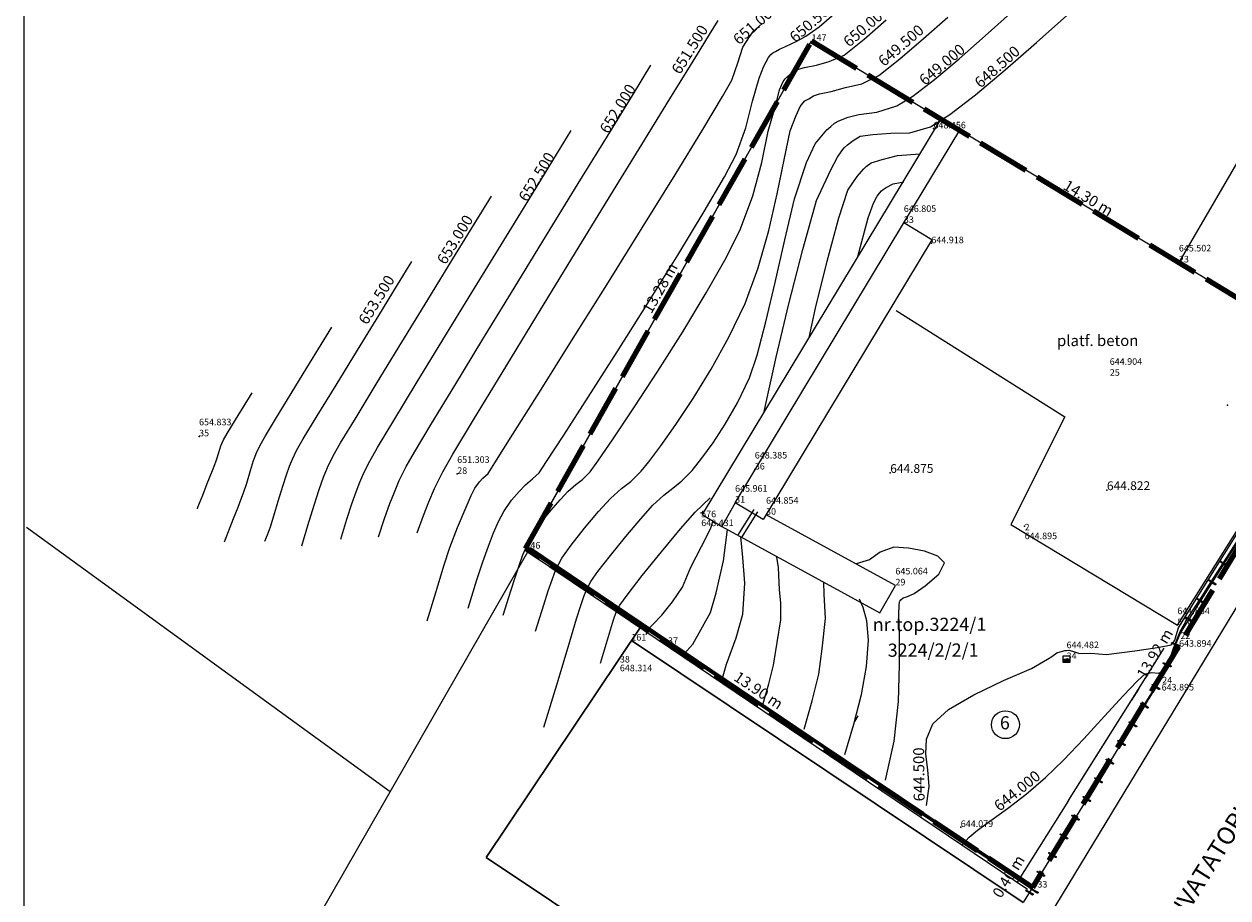
# Model space of a CAD drawing. Units: inches. Extents: x 544443.9 to 544498.9, y 458891.9 to 458972.5.
# Drawn here: x 544443.9 to 544471.3, y 458915.4 to 458935.3 of the extents above; entities that cross this region are included whole.
import ezdxf

# ---------------------------------------------------------------- set-up
doc = ezdxf.new("R2010")
doc.units = ezdxf.units.IN
doc.header["$MEASUREMENT"] = 0
doc.linetypes.add('ACAD_ISO02W100', pattern=[15, 12, -3])
for name, color, linetype, lineweight in [('ADI', 7, 'Continuous', 30), ('garaje', 1, 'Continuous', 30), ('limitaPROPR', 1, 'Continuous', 50)]:
    doc.layers.add(name, color=color, linetype=linetype, lineweight=lineweight)
for name, color, linetype in [('CAMIN', 7, 'Continuous'), ('CJ', 7, 'Continuous'), ('CONSTR', 7, 'Continuous'), ('CONT_MJR', 7, 'Continuous'), ('CONT_MNR', 8, 'Continuous'), ('COTE', 7, 'Continuous'), ('DESFASURATA', 7, 'Continuous'), ('FC', 7, 'Continuous'), ('FN', 7, 'Continuous'), ('GARD', 7, 'Continuous'), ('HASURA', 253, 'Continuous'), ('PERETI', 7, 'Continuous'), ('PUNCTE', 7, 'Continuous')]:
    doc.layers.add(name, color=color, linetype=linetype)
doc.styles.get("Standard").update_dxf_attribs({"font": 'arial.ttf'})

# ---------------------------------------------------------------- blocks, each defined once
blk = doc.blocks.new('SYM3-87')
for p, q in [((-50, -50), (-50, 50)), ((-50, 50), (50, 50)), ((-50, 0), (50, 0)), ((50, 50), (50, -50)), ((50, -50), (-50, -50)), ((-43, -6), (43, -6)), ((43, -13), (-43, -13)), ((-43, -13), (-43, -20)), ((-43, -20), (43, -20)), ((43, -27), (-43, -27)), ((-43, -27), (-43, -34)), ((-43, -34), (43, -34)), ((43, -41), (-43, -41)), ((43, -6), (43, -13)), ((43, -20), (43, -27)), ((43, -34), (43, -41))]:
    blk.add_line(p, q)
blk = doc.blocks.new('SYM3-103')
for p, q in [((-12, 72), (-8, 76)), ((-12, 20), (-12, 72)), ((-8, 16), (-12, 20)), ((-8, 76), (0, 80)), ((-8, -68), (-8, 16)), ((-8, 16), (8, 16)), ((0, 80), (8, 76)), ((0, 12), (0, -60)), ((8, 76), (12, 72)), ((12, 20), (8, 16)), ((8, 16), (8, -68)), ((12, 72), (12, 20))]:
    blk.add_line(p, q)
blk.add_circle((0, -72), 8)

msp = doc.modelspace()

# ---------------------------------------------------------------- linework, layer by layer
at = {"linetype": 'Continuous'}
msp.add_circle((544466.272, 458919.322), 0.318, dxfattribs=at)
at = {"layer": 'ADI'}
for points in [[(544457.97, 458921.57), (544454.441, 458916.293)], [(544466.676, 458915.269), (544457.747, 458921.239)], [(544454.441, 458916.293), (544463.369, 458910.324)]]:
    msp.add_lwpolyline(points, dxfattribs=at)
at = {"layer": 'CAMIN'}
msp.add_point((544467.665, 458920.815), dxfattribs=at)
at = {"layer": 'CJ'}
for p in [(544459.339, 458924.147), (544466.709, 458923.849), (544457.486, 458920.839)]:
    msp.add_point(p, dxfattribs=at)
at = {"layer": 'CONSTR'}
for points in [[(544453.195, 458891.948), (544456.14, 458896.998), (544458.89, 458901.79), (544459.511, 458902.863), (544462.51, 458907.868), (544463.978, 458910.029), (544467.293, 458914.987), (544474.726, 458927.253), (544476.331, 458930.011), (544480.726, 458936.83), (544482.603, 458939.019)], [(544474.098, 458927.519), (544470.224, 458929.857)], [(544470.19, 458921.591), (544473.913, 458927.5)], [(544452.253, 458917.79), (544443.964, 458923.82)], [(544446.991, 458908.613), (544455.453, 458923.369)]]:
    msp.add_lwpolyline(points, dxfattribs=at)
at = {"layer": 'CONT_MJR'}
for points in [[(544463.051, 458934.95), (544463.551, 458935.388)], [(544462.597, 458934.578), (544463.051, 458934.95)], [(544461.689, 458934.301), (544461.963, 458934.356)], [(544461.963, 458934.356), (544462.253, 458934.434)], [(544462.253, 458934.434), (544462.597, 458934.578)], [(544461.251, 458934.043), (544461.296, 458934.085)], [(544461.296, 458934.085), (544461.34, 458934.124)], [(544461.34, 458934.124), (544461.392, 458934.168)], [(544461.392, 458934.168), (544461.5, 458934.245)], [(544461.5, 458934.245), (544461.689, 458934.301)], [(544461.037, 458933.447), (544461.125, 458933.794)], [(544461.125, 458933.794), (544461.207, 458933.98)], [(544461.207, 458933.98), (544461.251, 458934.043)], [(544460.868, 458932.846), (544461.037, 458933.447)], [(544455.959, 458932.178), (544456.378, 458932.864)], [(544460.719, 458932.137), (544460.868, 458932.846)], [(544455.412, 458931.285), (544455.959, 458932.178)], [(544460.516, 458931.377), (544460.719, 458932.137)], [(544463.553, 458931.566), (544463.712, 458931.651)], [(544463.712, 458931.651), (544463.956, 458931.694)], [(544460.237, 458930.62), (544460.516, 458931.377)], [(544463.266, 458931.205), (544463.349, 458931.365)], [(544463.349, 458931.365), (544463.398, 458931.439)], [(544463.398, 458931.439), (544463.451, 458931.489)], [(544463.451, 458931.489), (544463.486, 458931.518)], [(544463.486, 458931.518), (544463.553, 458931.566)], [(544454.781, 458930.259), (544455.412, 458931.285)], [(544463.14, 458930.874), (544463.266, 458931.205)], [(544462.908, 458929.996), (544463.14, 458930.874)], [(544459.911, 458929.966), (544460.237, 458930.62)], [(544454.114, 458929.169), (544454.781, 458930.259)], [(544459.454, 458929.162), (544459.911, 458929.966)], [(544453.452, 458928.091), (544454.114, 458929.169)], [(544458.917, 458928.277), (544459.454, 458929.162)], [(544452.844, 458927.096), (544453.452, 458928.091)], [(544458.351, 458927.381), (544458.917, 458928.277)], [(544457.806, 458926.544), (544458.351, 458927.381)], [(544452.333, 458926.254), (544452.844, 458927.096)], [(544457.333, 458925.835), (544457.806, 458926.544)], [(544451.966, 458925.641), (544452.333, 458926.254)], [(544456.983, 458925.325), (544457.333, 458925.835)], [(544451.785, 458925.328), (544451.966, 458925.641)], [(544451.654, 458925.062), (544451.785, 458925.328)], [(544456.808, 458925.083), (544456.983, 458925.325)], [(544451.561, 458924.85), (544451.654, 458925.062)], [(544456.637, 458924.913), (544456.808, 458925.083)], [(544451.479, 458924.632), (544451.561, 458924.85)], [(544456.302, 458924.633), (544456.483, 458924.796)], [(544456.483, 458924.796), (544456.637, 458924.913)], [(544451.378, 458924.353), (544451.479, 458924.632)], [(544456.122, 458924.443), (544456.302, 458924.633)], [(544451.263, 458924.008), (544451.378, 458924.353)], [(544455.696, 458923.935), (544455.911, 458924.205)], [(544455.911, 458924.205), (544456.122, 458924.443)], [(544451.125, 458923.554), (544451.263, 458924.008)], [(544455.502, 458923.648), (544455.696, 458923.935)], [(544455.365, 458923.397), (544455.502, 458923.648)], [(544459.678, 458922.328), (544459.849, 458923.054), (544459.936, 458923.771)], [(544455.275, 458923.19), (544455.365, 458923.397)], [(544463.725, 458923.365), (544463.414, 458923.256)], [(544464.062, 458923.348), (544463.725, 458923.365)], [(544455.201, 458922.975), (544455.275, 458923.19)], [(544463.414, 458923.256), (544463.172, 458923.079)], [(544464.427, 458923.277), (544464.062, 458923.348)], [(544464.73, 458923.16), (544464.427, 458923.277)], [(544464.88, 458923.008), (544464.73, 458923.16)], [(544455.106, 458922.702), (544455.201, 458922.975)], [(544463.172, 458923.079), (544462.867, 458922.987)], [(544464.755, 458922.752), (544464.88, 458923.008)], [(544455, 458922.374), (544455.106, 458922.702)], [(544464.443, 458922.486), (544464.755, 458922.752)], [(544454.828, 458921.815), (544455, 458922.374)], [(544459.151, 458921.155), (544459.552, 458921.88), (544459.678, 458922.328)], [(544464.043, 458922.242), (544464.193, 458922.311)], [(544464.193, 458922.311), (544464.443, 458922.486)], [(544463.845, 458921.831), (544463.847, 458922.04)], [(544463.847, 458922.04), (544463.855, 458922.119)], [(544463.855, 458922.119), (544463.862, 458922.138)], [(544463.862, 458922.138), (544463.887, 458922.17)], [(544463.887, 458922.17), (544463.944, 458922.21)], [(544463.944, 458922.21), (544464.043, 458922.242)], [(544463.854, 458921.405), (544463.845, 458921.831)], [(544463.86, 458920.692), (544463.854, 458921.405)], [(544458.941, 458920.927), (544459.151, 458921.155)], [(544463.831, 458919.847), (544463.86, 458920.692)], [(544463.734, 458918.945), (544463.831, 458919.847)], [(544463.541, 458918.059), (544463.734, 458918.945)]]:
    msp.add_lwpolyline(points, dxfattribs=at)
at = {"layer": 'CONT_MNR'}
for points in [[(544462.027, 458935.224), (544462.363, 458935.518)], [(544464.407, 458934.962), (544464.958, 458935.451)], [(544465.811, 458935.022), (544466.388, 458935.537)], [(544466.976, 458934.871), (544467.668, 458935.488)], [(544459.527, 458935.051), (544459.728, 458935.374)], [(544460.533, 458935.132), (544460.652, 458935.236)], [(544460.652, 458935.236), (544460.727, 458935.307)], [(544461.721, 458935.012), (544462.027, 458935.224)], [(544459.314, 458934.705), (544459.527, 458935.051)], [(544460.284, 458934.767), (544460.436, 458935.003)], [(544460.436, 458935.003), (544460.533, 458935.132)], [(544461.258, 458934.783), (544461.517, 458934.898)], [(544461.517, 458934.898), (544461.721, 458935.012)], [(544463.863, 458934.495), (544464.407, 458934.962)], [(544465.217, 458934.501), (544465.811, 458935.022)], [(544459.092, 458934.343), (544459.314, 458934.705)], [(544460.17, 458934.404), (544460.284, 458934.767)], [(544460.928, 458934.595), (544460.973, 458934.632)], [(544460.973, 458934.632), (544461.029, 458934.665)], [(544461.029, 458934.665), (544461.125, 458934.716)], [(544461.125, 458934.716), (544461.258, 458934.783)], [(544466.265, 458934.246), (544466.976, 458934.871)], [(544457.77, 458933.662), (544458.195, 458934.357)], [(544458.628, 458933.59), (544459.092, 458934.343)], [(544460.037, 458934.013), (544460.17, 458934.404)], [(544460.764, 458934.329), (544460.869, 458934.53)], [(544460.869, 458934.53), (544460.901, 458934.567)], [(544460.901, 458934.567), (544460.928, 458934.595)], [(544463.384, 458934.116), (544463.863, 458934.495)], [(544464.652, 458934.027), (544465.217, 458934.501)], [(544460.505, 458933.532), (544460.658, 458934.061)], [(544460.658, 458934.061), (544460.764, 458934.329)], [(544463.002, 458933.931), (544463.384, 458934.116)], [(544465.589, 458933.678), (544466.265, 458934.246)], [(544459.827, 458933.64), (544460.037, 458934.013)], [(544462.298, 458933.755), (544462.628, 458933.848)], [(544462.628, 458933.848), (544463.002, 458933.931)], [(544464.164, 458933.65), (544464.652, 458934.027)], [(544457.203, 458932.739), (544457.77, 458933.662)], [(544457.984, 458932.542), (544458.628, 458933.59)], [(544459.376, 458932.889), (544459.827, 458933.64)], [(544460.356, 458932.929), (544460.505, 458933.532)], [(544461.655, 458933.484), (544461.703, 458933.538)], [(544461.703, 458933.538), (544461.789, 458933.587)], [(544461.789, 458933.587), (544461.898, 458933.652)], [(544461.898, 458933.652), (544462.038, 458933.701)], [(544462.038, 458933.701), (544462.298, 458933.755)], [(544463.795, 458933.424), (544464.164, 458933.65)], [(544465.003, 458933.226), (544465.589, 458933.678)], [(544461.504, 458933.207), (544461.596, 458933.408)], [(544461.596, 458933.408), (544461.655, 458933.484)], [(544462.929, 458933.233), (544463.344, 458933.283)], [(544463.344, 458933.283), (544463.795, 458933.424)], [(544461.365, 458932.857), (544461.504, 458933.207)], [(544462.293, 458932.955), (544462.379, 458933.029)], [(544462.379, 458933.029), (544462.475, 458933.085)], [(544462.475, 458933.085), (544462.686, 458933.172)], [(544462.686, 458933.172), (544462.929, 458933.233)], [(544464.564, 458932.952), (544465.003, 458933.226)], [(544456.539, 458931.654), (544457.203, 458932.739)], [(544458.743, 458931.857), (544459.376, 458932.889)], [(544460.137, 458932.316), (544460.356, 458932.929)], [(544461.226, 458932.198), (544461.365, 458932.857)], [(544461.935, 458932.559), (544462.129, 458932.787)], [(544462.129, 458932.787), (544462.205, 458932.879)], [(544462.205, 458932.879), (544462.293, 458932.955)], [(544462.803, 458932.633), (544462.962, 458932.733)], [(544462.962, 458932.733), (544463.252, 458932.776)], [(544463.252, 458932.776), (544463.657, 458932.803)], [(544463.657, 458932.803), (544464.094, 458932.815)], [(544464.094, 458932.815), (544464.564, 458932.952)], [(544457.22, 458931.298), (544457.984, 458932.542)], [(544461.736, 458932.132), (544461.935, 458932.559)], [(544462.543, 458932.403), (544462.595, 458932.468)], [(544462.595, 458932.468), (544462.673, 458932.537)], [(544462.673, 458932.537), (544462.803, 458932.633)], [(544459.871, 458931.811), (544460.137, 458932.316)], [(544461.068, 458931.422), (544461.226, 458932.198)], [(544462.293, 458931.965), (544462.448, 458932.256)], [(544462.448, 458932.256), (544462.543, 458932.403)], [(544463.21, 458932.126), (544463.461, 458932.205)], [(544463.461, 458932.205), (544463.812, 458932.296)], [(544463.812, 458932.296), (544464.318, 458932.336)], [(544461.466, 458931.307), (544461.736, 458932.132)], [(544461.969, 458931.267), (544462.293, 458931.965)], [(544462.89, 458931.815), (544462.991, 458931.93)], [(544462.991, 458931.93), (544463.047, 458931.99)], [(544463.047, 458931.99), (544463.095, 458932.042)], [(544463.095, 458932.042), (544463.21, 458932.126)], [(544455.816, 458930.476), (544456.539, 458931.654)], [(544457.992, 458930.645), (544458.743, 458931.857)], [(544459.407, 458931.017), (544459.871, 458931.811)], [(544462.68, 458931.507), (544462.89, 458931.815)], [(544454.182, 458930.752), (544454.56, 458931.369)], [(544460.879, 458930.585), (544461.068, 458931.422)], [(544462.478, 458930.874), (544462.68, 458931.507)], [(544456.394, 458929.951), (544457.22, 458931.298)], [(544461.244, 458930.369), (544461.466, 458931.307)], [(544461.653, 458930.154), (544461.969, 458931.267)], [(544458.805, 458930.025), (544459.407, 458931.017)], [(544462.21, 458929.888), (544462.478, 458930.874)], [(544453.682, 458929.936), (544454.182, 458930.752)], [(544457.185, 458929.35), (544457.992, 458930.645)], [(544460.64, 458929.734), (544460.879, 458930.585)], [(544455.077, 458929.273), (544455.816, 458930.476)], [(544461.023, 458929.404), (544461.244, 458930.369)], [(544455.568, 458928.6), (544456.394, 458929.951)], [(544458.123, 458928.93), (544458.805, 458930.025)], [(544461.337, 458928.917), (544461.653, 458930.154)], [(544452.421, 458929.35), (544452.743, 458929.876)], [(544453.111, 458929.005), (544453.682, 458929.936)], [(544460.337, 458928.923), (544460.64, 458929.734)], [(544461.946, 458928.818), (544462.21, 458929.888)], [(544460.812, 458928.502), (544461.023, 458929.404)], [(544451.99, 458928.647), (544452.421, 458929.35)], [(544454.366, 458928.11), (544455.077, 458929.273)], [(544456.383, 458928.069), (544457.185, 458929.35)], [(544452.519, 458928.04), (544453.111, 458929.005)], [(544457.424, 458927.819), (544458.123, 458928.93)], [(544459.97, 458928.157), (544460.337, 458928.923)], [(544461.045, 458927.696), (544461.337, 458928.917)], [(544451.504, 458927.855), (544451.99, 458928.647)], [(544454.8, 458927.341), (544455.568, 458928.6)], [(544461.802, 458928.143), (544461.946, 458928.818)], [(544450.683, 458927.987), (544450.925, 458928.382)], [(544460.615, 458927.746), (544460.812, 458928.502)], [(544451.956, 458927.12), (544452.519, 458928.04)], [(544453.722, 458927.055), (544454.366, 458928.11)], [(544455.651, 458926.9), (544456.383, 458928.069)], [(544459.567, 458927.428), (544459.97, 458928.157)], [(544450.355, 458927.453), (544450.683, 458927.987)], [(544451.019, 458927.064), (544451.504, 458927.855)], [(544456.766, 458926.787), (544457.424, 458927.819)], [(544460.438, 458927.226), (544460.615, 458927.746)], [(544460.77, 458926.461), (544461.045, 458927.696)], [(544449.998, 458926.869), (544450.355, 458927.453)], [(544454.152, 458926.272), (544454.8, 458927.341)], [(544459.155, 458926.757), (544459.567, 458927.428)], [(544460.166, 458926.661), (544460.438, 458927.226)], [(544450.591, 458926.361), (544451.019, 458927.064)], [(544451.474, 458926.327), (544451.956, 458927.12)], [(544453.188, 458926.174), (544453.722, 458927.055)], [(544448.946, 458926.624), (544449.109, 458926.889)], [(544449.664, 458926.323), (544449.998, 458926.869)], [(544455.048, 458925.942), (544455.651, 458926.9)], [(544456.21, 458925.922), (544456.766, 458926.787)], [(544458.762, 458926.166), (544459.155, 458926.757)], [(544459.885, 458926.168), (544460.166, 458926.661)], [(544449.409, 458925.902), (544449.664, 458926.323)], [(544450.272, 458925.834), (544450.591, 458926.361)], [(544451.122, 458925.744), (544451.474, 458926.327)], [(544452.807, 458925.535), (544453.188, 458926.174)], [(544453.682, 458925.487), (544454.152, 458926.272)], [(544458.416, 458925.678), (544458.762, 458926.166)], [(544459.611, 458925.745), (544459.885, 458926.168)], [(544449.287, 458925.692), (544449.409, 458925.902)], [(544450.119, 458925.57), (544450.272, 458925.834)], [(544455.816, 458925.318), (544456.21, 458925.922)], [(544448.349, 458925.525), (544448.395, 458925.674)], [(544448.395, 458925.674), (544448.422, 458925.744)], [(544449.206, 458925.521), (544449.287, 458925.692)], [(544450.025, 458925.376), (544450.119, 458925.57)], [(544450.952, 458925.449), (544451.122, 458925.744)], [(544458.142, 458925.316), (544458.416, 458925.678)], [(544459.355, 458925.395), (544459.611, 458925.745)], [(544448.253, 458925.25), (544448.278, 458925.315)], [(544448.278, 458925.315), (544448.304, 458925.38)], [(544448.304, 458925.38), (544448.349, 458925.525)], [(544449.068, 458925.115), (544449.14, 458925.344)], [(544449.14, 458925.344), (544449.206, 458925.521)], [(544449.96, 458925.217), (544450.025, 458925.376)], [(544450.823, 458925.182), (544450.952, 458925.449)], [(544452.619, 458925.207), (544452.807, 458925.535)], [(544455.646, 458925.065), (544455.816, 458925.318)], [(544457.97, 458925.1), (544458.142, 458925.316)], [(544459.132, 458925.117), (544459.355, 458925.395)], [(544448.085, 458924.82), (544448.2, 458925.114)], [(544448.2, 458925.114), (544448.253, 458925.25)], [(544448.983, 458924.828), (544449.068, 458925.115)], [(544449.803, 458924.756), (544449.886, 458925.014)], [(544449.886, 458925.014), (544449.96, 458925.217)], [(544450.733, 458924.963), (544450.823, 458925.182)], [(544452.459, 458924.884), (544452.619, 458925.207)], [(544453.265, 458924.705), (544453.452, 458925.086)], [(544455.493, 458924.925), (544455.646, 458925.065)], [(544457.734, 458924.866), (544457.97, 458925.1)], [(544458.9, 458924.877), (544459.132, 458925.117)], [(544447.98, 458924.552), (544448.085, 458924.82)], [(544448.913, 458924.606), (544448.983, 458924.828)], [(544449.7, 458924.417), (544449.803, 458924.756)], [(544450.632, 458924.683), (544450.733, 458924.963)], [(544452.347, 458924.625), (544452.459, 458924.884)], [(544455.189, 458924.638), (544455.335, 458924.789)], [(544455.335, 458924.789), (544455.493, 458924.925)], [(544457.52, 458924.703), (544457.734, 458924.866)], [(544458.695, 458924.713), (544458.9, 458924.877)], [(544447.91, 458924.373), (544447.98, 458924.552)], [(544448.851, 458924.444), (544448.913, 458924.606)], [(544450.517, 458924.329), (544450.632, 458924.683)], [(544452.247, 458924.362), (544452.347, 458924.625)], [(544453.132, 458924.401), (544453.265, 458924.705)], [(544453.959, 458924.23), (544454.098, 458924.547)], [(544454.098, 458924.547), (544454.181, 458924.715)], [(544455.019, 458924.441), (544455.189, 458924.638)], [(544457.002, 458924.182), (544457.27, 458924.479)], [(544457.27, 458924.479), (544457.52, 458924.703)], [(544458.238, 458924.324), (544458.484, 458924.552)], [(544458.484, 458924.552), (544458.695, 458924.713)], [(544459.205, 458924.169), (544459.545, 458924.494)], [(544447.858, 458924.24), (544447.872, 458924.278)], [(544447.872, 458924.278), (544447.91, 458924.373)], [(544448.682, 458924.018), (544448.786, 458924.282)], [(544448.786, 458924.282), (544448.851, 458924.444)], [(544449.601, 458924.082), (544449.7, 458924.417)], [(544450.377, 458923.863), (544450.517, 458924.329)], [(544452.123, 458924.023), (544452.247, 458924.362)], [(544453.013, 458924.092), (544453.132, 458924.401)], [(544453.788, 458923.818), (544453.959, 458924.23)], [(544454.841, 458924.181), (544455.019, 458924.441)], [(544456.677, 458923.798), (544457.002, 458924.182)], [(544457.963, 458924.017), (544458.238, 458924.324)], [(544448.477, 458923.492), (544448.682, 458924.018)], [(544449.523, 458923.834), (544449.601, 458924.082)], [(544451.985, 458923.605), (544452.123, 458924.023)], [(544452.869, 458923.693), (544453.013, 458924.092)], [(544454.605, 458923.691), (544454.719, 458923.95)], [(544454.719, 458923.95), (544454.841, 458924.181)], [(544457.62, 458923.61), (544457.963, 458924.017)], [(544458.864, 458923.783), (544459.205, 458924.169)], [(544459.589, 458923.899), (544459.603, 458923.96)], [(544471.26, 458923.217), (544471.824, 458924.115)], [(544471.315, 458923.136), (544471.807, 458923.911)], [(544449.394, 458923.501), (544449.453, 458923.647)], [(544449.453, 458923.647), (544449.523, 458923.834)], [(544450.24, 458923.402), (544450.377, 458923.863)], [(544453.615, 458923.362), (544453.788, 458923.818)], [(544454.49, 458923.389), (544454.605, 458923.691)], [(544456.373, 458923.414), (544456.677, 458923.798)], [(544458.431, 458923.261), (544458.864, 458923.783)], [(544459.346, 458923.386), (544459.55, 458923.786)], [(544459.55, 458923.786), (544459.589, 458923.899)], [(544453.477, 458922.945), (544453.615, 458923.362)], [(544454.361, 458923.032), (544454.49, 458923.389)], [(544456.162, 458923.115), (544456.373, 458923.414)], [(544457.273, 458923.18), (544457.62, 458923.61)], [(544459.101, 458922.909), (544459.346, 458923.386)], [(544459.916, 458920.703), (544460.132, 458921.301), (544460.286, 458921.842), (544460.336, 458922.544), (544460.284, 458923.133), (544460.242, 458923.606)], [(544456.028, 458922.862), (544456.162, 458923.115)], [(544456.986, 458922.811), (544457.273, 458923.18)], [(544457.997, 458922.72), (544458.431, 458923.261)], [(544460.987, 458920.681), (544461.152, 458921.714), (544461.151, 458922.103), (544461.124, 458922.399), (544461.098, 458922.906), (544461.063, 458923.142)], [(544470.754, 458922.406), (544471.26, 458923.217)], [(544470.946, 458922.552), (544471.315, 458923.136)], [(544453.297, 458922.361), (544453.477, 458922.945)], [(544454.226, 458922.62), (544454.361, 458923.032)], [(544455.947, 458922.646), (544456.028, 458922.862)], [(544456.824, 458922.582), (544456.986, 458922.811)], [(544458.913, 458922.46), (544459.101, 458922.909)], [(544454.029, 458921.975), (544454.226, 458922.62)], [(544455.852, 458922.371), (544455.947, 458922.646)], [(544456.726, 458922.397), (544456.824, 458922.582)], [(544457.652, 458922.277), (544457.997, 458922.72)], [(544462.092, 458921.049), (544462.175, 458921.742), (544462.139, 458922.3), (544462.13, 458922.57)], [(544470.754, 458922.249), (544470.946, 458922.552)], [(544453.097, 458921.689), (544453.297, 458922.361)], [(544455.75, 458922.053), (544455.852, 458922.371)], [(544456.666, 458922.24), (544456.726, 458922.397)], [(544457.484, 458922.048), (544457.652, 458922.277)], [(544458.688, 458922.119), (544458.913, 458922.46)], [(544470.381, 458921.803), (544470.754, 458922.406)], [(544455.567, 458921.452), (544455.75, 458922.053)], [(544456.501, 458921.732), (544456.597, 458922.041)], [(544456.597, 458922.041), (544456.666, 458922.24)], [(544457.403, 458921.885), (544457.484, 458922.048)], [(544458.439, 458921.821), (544458.688, 458922.119)], [(544463.028, 458921.993), (544462.947, 458922.182)], [(544463.11, 458921.689), (544463.028, 458921.993)], [(544470.566, 458921.964), (544470.754, 458922.249)], [(544456.306, 458921.089), (544456.501, 458921.732)], [(544457.343, 458921.71), (544457.403, 458921.885)], [(544458.236, 458921.607), (544458.439, 458921.821)], [(544470.215, 458921.531), (544470.381, 458921.803)], [(544470.25, 458921.444), (544470.417, 458921.739)], [(544470.417, 458921.739), (544470.566, 458921.964)], [(544457.25, 458921.411), (544457.343, 458921.71)], [(544458.088, 458921.38), (544458.115, 458921.449)], [(544458.115, 458921.449), (544458.145, 458921.515)], [(544458.145, 458921.515), (544458.236, 458921.607)], [(544463.15, 458921.249), (544463.11, 458921.689)], [(544470.099, 458921.066), (544470.25, 458921.444)], [(544470.162, 458921.357), (544470.215, 458921.531)], [(544457.044, 458920.727), (544457.25, 458921.411)], [(544463.108, 458920.651), (544463.15, 458921.249)], [(544470.062, 458921.156), (544470.094, 458921.185)], [(544470.094, 458921.185), (544470.134, 458921.248)], [(544470.134, 458921.248), (544470.162, 458921.357)], [(544456.046, 458920.229), (544456.306, 458921.089)], [(544462.016, 458920.476), (544462.092, 458921.049)], [(544467.326, 458920.874), (544467.439, 458920.957)], [(544467.439, 458920.957), (544467.624, 458921.01)], [(544467.624, 458921.01), (544467.663, 458921.015)], [(544467.663, 458921.015), (544467.713, 458921.019)], [(544467.713, 458921.019), (544467.796, 458920.995)], [(544467.796, 458920.995), (544467.957, 458920.948)], [(544467.957, 458920.948), (544468.22, 458920.952)], [(544468.22, 458920.952), (544468.566, 458920.925)], [(544468.566, 458920.925), (544469.216, 458921.003)], [(544469.216, 458921.003), (544469.684, 458921.07)], [(544469.684, 458921.07), (544469.938, 458921.117)], [(544469.938, 458921.117), (544470.038, 458921.144)], [(544469.992, 458920.737), (544470.099, 458921.066)], [(544470.038, 458921.144), (544470.062, 458921.156)], [(544459.825, 458920.385), (544459.916, 458920.703)], [(544460.883, 458920.251), (544460.987, 458920.681)], [(544462.988, 458920.009), (544463.108, 458920.651)], [(544466.868, 458920.602), (544467.232, 458920.818)], [(544467.232, 458920.818), (544467.326, 458920.874)], [(544469.88, 458920.541), (544469.992, 458920.737)], [(544461.868, 458919.862), (544462.016, 458920.476)], [(544466.226, 458920.328), (544466.868, 458920.602)], [(544469.279, 458920.325), (544469.454, 458920.484)], [(544469.454, 458920.484), (544469.607, 458920.512)], [(544469.607, 458920.512), (544469.748, 458920.499)], [(544469.748, 458920.499), (544469.88, 458920.541)], [(544455.754, 458919.264), (544456.046, 458920.229)], [(544460.754, 458919.803), (544460.883, 458920.251)], [(544465.551, 458920.005), (544466.226, 458920.328)], [(544468.954, 458919.979), (544469.279, 458920.325)], [(544461.683, 458919.222), (544461.868, 458919.862)], [(544462.814, 458919.335), (544462.988, 458920.009)], [(544464.971, 458919.665), (544465.551, 458920.005)], [(544468.53, 458919.515), (544468.954, 458919.979)], [(544464.617, 458919.343), (544464.971, 458919.665)], [(544462.612, 458918.641), (544462.814, 458919.335)], [(544464.47, 458918.991), (544464.617, 458919.343)], [(544468.058, 458919.002), (544468.53, 458919.515)], [(544464.459, 458918.649), (544464.47, 458918.991)], [(544467.592, 458918.512), (544468.058, 458919.002)], [(544464.506, 458918.296), (544464.459, 458918.649)], [(544467.183, 458918.115), (544467.592, 458918.512)], [(544464.535, 458917.913), (544464.506, 458918.296)], [(544464.47, 458917.478), (544464.535, 458917.913)], [(544466.744, 458917.742), (544467.183, 458918.115)], [(544466.318, 458917.414), (544466.744, 458917.742)], [(544465.936, 458917.137), (544466.318, 458917.414)], [(544465.635, 458916.916), (544465.936, 458917.137)], [(544465.444, 458916.758), (544465.635, 458916.916)], [(544465.284, 458916.584), (544465.444, 458916.758)]]:
    msp.add_lwpolyline(points, dxfattribs=at)
at = {"layer": 'COTE'}
for p in [(544464.631, 458932.911), (544464.583, 458930.295), (544471.328, 458926.607), (544463.646, 458925.06), (544468.584, 458924.668), (544465.253, 458916.989)]:
    msp.add_point(p, dxfattribs=at)
at = {"layer": 'DESFASURATA', "linetype": 'Continuous'}
msp.add_lwpolyline([(544443.91, 458972.504), (544498.773, 458972.504), (544498.773, 458892.251), (544443.91, 458892.251)], close=True, dxfattribs=at)
msp.add_lwpolyline([(544461.853, 458934.905), (544462.115, 458934.758)], dxfattribs=at)
at = {"layer": 'FC'}
for points in [[(544455.333, 458923.334), (544461.853, 458934.905)], [(544458.584, 458921.161), (544466.886, 458915.61)]]:
    msp.add_lwpolyline(points, dxfattribs=at)
at = {"layer": 'FN'}
for points in [[(544461.853, 458934.905), (544464.725, 458933.174)], [(544470.224, 458929.857), (544464.725, 458933.174)], [(544463.957, 458930.758), (544465.23, 458932.869)], [(544475.708, 458930.284), (544471.836, 458932.625), (544470.224, 458929.857)], [(544464.596, 458930.373), (544463.957, 458930.758)], [(544459.363, 458924.109), (544459.807, 458923.842)], [(544457.97, 458921.57), (544455.333, 458923.334)], [(544457.97, 458921.57), (544458.584, 458921.161)]]:
    msp.add_lwpolyline(points, dxfattribs=at)
at = {"layer": 'garaje', "const_width": 0.08}
msp.add_lwpolyline([(544466.886, 458915.61), (544455.435, 458923.337)], dxfattribs=at)
at = {"layer": 'GARD'}
for points in [[(544474.098, 458927.519), (544470.258, 458921.426)], [(544470.258, 458921.426), (544469.843, 458920.412)], [(544469.843, 458920.412), (544466.676, 458915.269)]]:
    msp.add_lwpolyline(points, dxfattribs=at)
at = {"layer": 'HASURA'}
for points in [[(544464.801, 458933.127), (544459.363, 458924.109)], [(544460.112, 458924.381), (544463.957, 458930.758)], [(544464.596, 458930.373), (544460.75, 458923.996)], [(544463.783, 458928.76), (544467.625, 458926.335)], [(544467.625, 458926.335), (544466.398, 458923.881), (544470.19, 458921.591)], [(544460.112, 458924.381), (544459.807, 458923.842)], [(544460.75, 458923.996), (544460.112, 458924.381)], [(544460.538, 458924.224), (544460.166, 458923.631)], [(544460.623, 458924.17), (544460.25, 458923.578)], [(544463.765, 458922.496), (544460.817, 458924.107)], [(544459.807, 458923.842), (544463.413, 458921.871), (544463.765, 458922.496)], [(544462.837, 458919.398), (544462.917, 458919.525)]]:
    msp.add_lwpolyline(points, dxfattribs=at)
at = {"layer": 'limitaPROPR', "linetype": 'ACAD_ISO02W100', "lineweight": 120, "ltscale": 0.1}
msp.add_lwpolyline([(544455.333, 458923.334), (544461.853, 458934.905), (544474.098, 458927.519), (544466.885, 458915.61), (544455.333, 458923.334)], dxfattribs=at)
at = {"layer": 'PERETI'}
for points in [[(544455.323, 458923.297), (544461.853, 458934.905)], [(544466.774, 458915.569), (544455.323, 458923.297)], [(544469.399, 458919.718), (544470.144, 458920.903)], [(544468.015, 458918.078), (544469.318, 458920.153)], [(544469.305, 458920.132), (544469.145, 458919.878)], [(544467.709, 458917.592), (544466.538, 458915.729)]]:
    msp.add_lwpolyline(points, dxfattribs=at)
at = {"layer": 'PERETI', "linetype": 'ACAD_ISO02W100', "ltscale": 2}
for points in [[(544469.624, 458920.64), (544469.89, 458921.063)], [(544469.305, 458920.132), (544469.624, 458920.64)]]:
    msp.add_lwpolyline(points, dxfattribs=at)
at = {"layer": 'PERETI', "linetype": 'ACAD_ISO02W100'}
msp.add_lwpolyline([(544467.709, 458917.592), (544469.305, 458920.132)], dxfattribs=at)
at = {"layer": 'PUNCTE'}
for points in [[(544448.731, 458926.272), (544448.946, 458926.624)], [(544448.541, 458925.96), (544448.731, 458926.272)], [(544448.453, 458925.813), (544448.541, 458925.96)], [(544454.638, 458925.292), (544455.048, 458925.942)], [(544448.422, 458925.744), (544448.453, 458925.813)], [(544453.452, 458925.086), (544453.682, 458925.487)], [(544454.484, 458925.048), (544454.638, 458925.292)], [(544454.426, 458924.995), (544454.484, 458925.048)], [(544454.181, 458924.715), (544454.287, 458924.857)], [(544454.287, 458924.857), (544454.366, 458924.944)], [(544454.366, 458924.944), (544454.426, 458924.995)]]:
    msp.add_lwpolyline(points, dxfattribs=at)
for p in [(544447.898, 458925.894), (544453.78, 458925.038), (544460.561, 458925.138)]:
    msp.add_point(p, dxfattribs=at)

# ---------------------------------------------------------------- block references
for name, p, xscale, yscale, rotation in [('SYM3-103', (544471.246, 458922.992), 0.001249999966955796, 0.001250000030267984, 237.7829236378533), ('SYM3-103', (544470.979, 458922.569), 0.001249999966955796, 0.001250000030267984, 237.7829236378533), ('SYM3-103', (544470.713, 458922.146), 0.001249999966955796, 0.001250000030267984, 237.7829236378533), ('SYM3-103', (544470.446, 458921.723), 0.001249999966955796, 0.001250000030267984, 237.7829236378533), ('SYM3-103', (544470.145, 458921.15), 0.001250000018676512, 0.001250000030267984, 247.7089193360782), ('SYM3-87', (544467.665, 458920.815), 0.00150000003092202, 0.001500000013038516, 0.1319214823996844), ('SYM3-103', (544469.956, 458920.687), 0.001250000018676512, 0.001250000030267984, 247.7089193360782), ('SYM3-103', (544469.701, 458920.182), 0.001249999946493015, 0.001250000030267984, 238.3709231612675), ('SYM3-103', (544469.439, 458919.757), 0.001249999946493015, 0.001250000030267984, 238.3709231612675), ('SYM3-103', (544469.177, 458919.33), 0.001249999946493015, 0.001250000030267984, 238.3709231612675), ('SYM3-103', (544468.914, 458918.904), 0.001249999946493015, 0.001250000030267984, 238.3709231612675), ('SYM3-103', (544468.652, 458918.479), 0.001249999946493015, 0.001250000030267984, 238.3709231612675), ('SYM3-103', (544468.39, 458918.053), 0.001249999946493015, 0.001250000030267984, 238.3709231612675), ('SYM3-103', (544468.128, 458917.628), 0.001249999946493015, 0.001250000030267984, 238.3709231612675), ('SYM3-103', (544467.866, 458917.202), 0.001249999946493015, 0.001250000030267984, 238.3709231612675), ('SYM3-103', (544467.604, 458916.776), 0.001249999946493015, 0.001250000030267984, 238.3709231612675), ('SYM3-103', (544467.341, 458916.351), 0.001249999946493015, 0.001250000030267984, 238.3709231612675), ('SYM3-103', (544467.079, 458915.924), 0.001249999946493015, 0.001250000030267984, 238.3709231612675), ('SYM3-103', (544466.817, 458915.499), 0.001249999946493015, 0.001250000030267984, 238.3709231612675)]:
    msp.add_blockref(name, p, dxfattribs=dict(at, xscale=xscale, yscale=yscale, rotation=rotation))
at = {"layer": 'PUNCTE', "xscale": 0.001249998164731276, "yscale": 0.001249998240382411, "zscale": 0.9999985702485354, "rotation": 238.3709222128697}
msp.add_blockref('SYM3-103', (544466.929, 458915.539), dxfattribs=at)

# ---------------------------------------------------------------- texts
at = {"layer": 'DESFASURATA', "linetype": 'Continuous', "insert": (544469.187, 458913.8), "char_height": 0.4, "attachment_point": 1, "rotation": 57.8827}
msp.add_mtext('STR. INVATATORILOR', dxfattribs=at)
at = {"layer": 'FN'}
for s, height, rotation, p in [('651.000', 0.25, 41.2829, (544460.2, 458934.802)), ('650.500', 0.25, 40.8699, (544461.486, 458934.854)), ('650.000', 0.25, 40.8699, (544462.711, 458934.75)), ('651.500', 0.25, 57.9649, (544458.856, 458934.124)), ('649.500', 0.25, 40.7359, (544463.505, 458934.309)), ('649.000', 0.25, 40.0659, (544464.436, 458933.877)), ('648.500', 0.25, 41.4369, (544465.704, 458933.817)), ('652.000', 0.25, 58.5169, (544457.221, 458932.773)), ('652.500', 0.25, 58.5149, (544455.373, 458931.22)), ('14.30 m', 0.25, 328.9009, (544467.564, 458931.542)), ('653.000', 0.25, 58.5079, (544453.513, 458929.789)), ('13.28 m', 0.25, 60.5979, (544458.204, 458928.671)), ('653.500', 0.25, 58.4869, (544451.725, 458928.418)), ('platf. beton', 0.25, 0.1319, (544467.447, 458927.95)), ('nr.top.3224/1', 0.3, 0.1319, (544463.248, 458921.456)), ('13.92 m', 0.25, 58.7989, (544469.46, 458920.345)), ('3224/2/2/1', 0.3, 0.1319, (544463.589, 458920.87)), ('13.90 m', 0.25, 326.2339, (544460.06, 458920.347)), ('6', 0.3, 0.1319, (544466.145, 458919.216)), ('644.500', 0.25, 90.5809, (544464.431, 458917.575)), ('644.000', 0.25, 38.8549, (544466.137, 458917.333)), ('0.40 m', 0.25, 58.3709, (544466.171, 458915.349))]:
    msp.add_text(s, height=height, rotation=rotation, dxfattribs=at).set_placement(p)
at = {"layer": 'PUNCTE'}
for s, height, p in [('147', 0.15, (544461.853, 458934.905)), ('648.456', 0.15, (544464.631, 458932.911)), ('646.805', 0.15, (544463.956, 458931.008)), ('33', 0.15, (544463.957, 458930.758)), ('644.918', 0.15, (544464.583, 458930.295)), ('645.502', 0.15, (544470.223, 458930.107)), ('23', 0.15, (544470.224, 458929.857)), ('644.904', 0.15, (544468.648, 458927.524)), ('25', 0.15, (544468.649, 458927.274)), ('654.833', 0.15, (544447.897, 458926.144)), ('35', 0.15, (544447.898, 458925.894)), ('651.303', 0.15, (544453.779, 458925.288)), ('36', 0.15, (544460.561, 458925.138)), ('648.385', 0.15, (544460.56, 458925.388)), ('28', 0.15, (544453.78, 458925.038)), ('644.875', 0.2, (544463.646, 458925.06)), ('645.961', 0.15, (544460.111, 458924.631)), ('644.822', 0.2, (544468.584, 458924.668)), ('31', 0.15, (544460.112, 458924.381)), ('644.854', 0.15, (544460.817, 458924.357)), ('576', 0.15, (544459.339, 458924.047)), ('30', 0.15, (544460.817, 458924.107)), ('648.431', 0.15, (544459.34, 458923.847)), ('2', 0.15, (544466.709, 458923.749)), ('644.895', 0.15, (544466.71, 458923.549)), ('146', 0.15, (544455.333, 458923.334)), ('645.064', 0.15, (544463.764, 458922.746)), ('29', 0.15, (544463.765, 458922.496)), ('644.854', 0.15, (544470.189, 458921.841)), ('570', 0.15, (544470.19, 458921.591)), ('161', 0.15, (544457.747, 458921.239)), ('37', 0.15, (544458.584, 458921.161)), ('644.482', 0.15, (544467.664, 458921.065)), ('643.894', 0.15, (544470.228, 458921.099)), ('22', 0.15, (544470.259, 458921.276)), ('38', 0.15, (544457.486, 458920.739)), ('34', 0.15, (544467.665, 458920.815)), ('648.314', 0.15, (544457.486, 458920.539)), ('24', 0.15, (544469.843, 458920.262)), ('643.895', 0.15, (544469.83, 458920.101)), ('644.079', 0.15, (544465.253, 458916.989)), ('533', 0.15, (544466.886, 458915.61))]:
    msp.add_text(s, height=height, rotation=0.1319, dxfattribs=at).set_placement(p)

doc.saveas('drawing.dxf')
